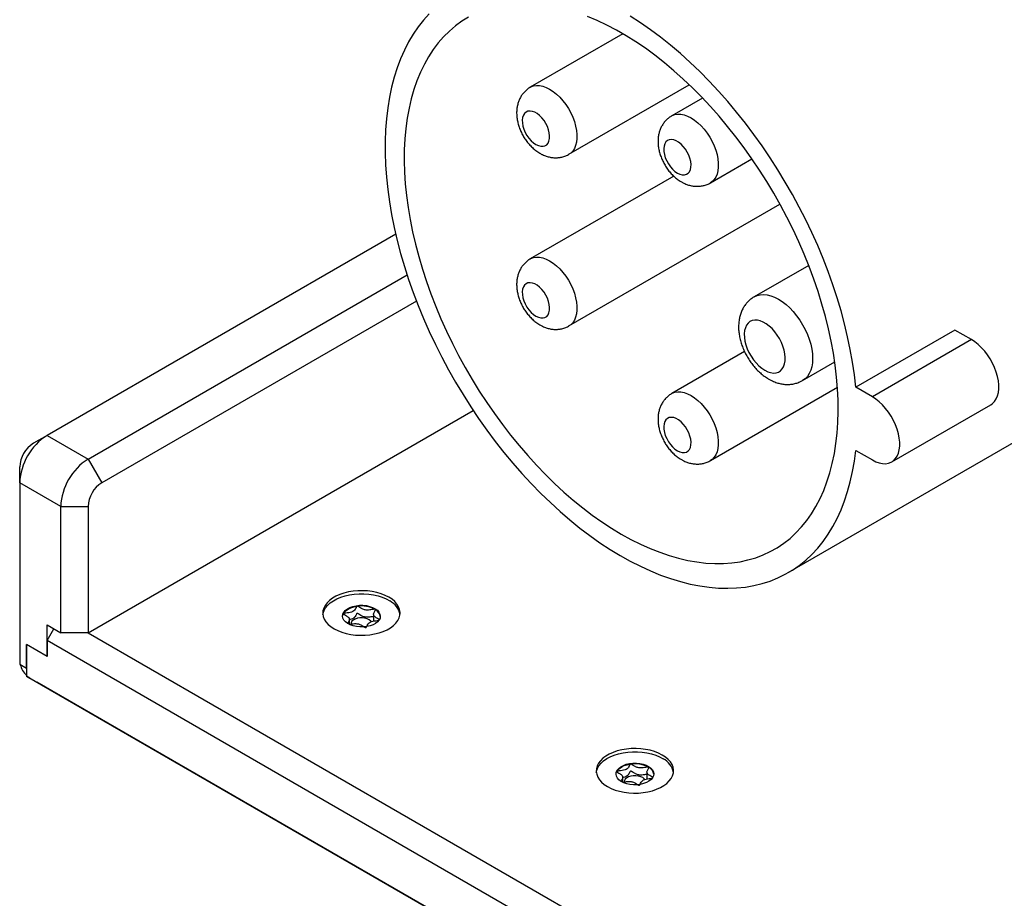
# Model space of a CAD drawing. Units: millimetres. Extents: x 0 to 420, y 0 to 297.
# Drawn here: x 338 to 352, y 219 to 231 of the extents above; entities that cross this region are included whole.
import ezdxf

# ---------------------------------------------------------------- set-up
doc = ezdxf.new("R2010")
doc.units = ezdxf.units.MM

msp = doc.modelspace()

# ---------------------------------------------------------------- linework, layer by layer
for p, q in [((346.2978, 230.8526), (345.0204, 230.1152)), ((345.5537, 229.1914), (347.2134, 230.1495)), ((347.396, 229.9667), (346.9705, 229.7211)), ((347.5038, 228.7973), (348.077, 229.1282)), ((346.9992, 228.8897), (345.0204, 227.7474)), ((345.5537, 226.8236), (348.4632, 228.5033)), ((343.1632, 228.0895), (338.3543, 225.3134)), ((348.8597, 227.6586), (348.109, 227.2252)), ((338.92, 224.9868), (343.3207, 227.5273)), ((343.4495, 227.1662), (339.1085, 224.6602)), ((348.577, 223.4203), (354.4224, 226.7947)), ((350.8764, 226.7667), (349.5094, 225.9775)), ((351.1058, 226.6343), (350.8764, 226.7667)), ((351.1058, 226.6343), (349.7387, 225.8451)), ((347.9746, 226.4696), (346.9705, 225.89)), ((348.7756, 226.0705), (349.2192, 226.3266)), ((347.5038, 224.9662), (349.2567, 225.9781)), ((349.7387, 225.8451), (349.5094, 225.9775)), ((350.0053, 224.9478), (351.3724, 225.737)), ((338.92, 222.5917), (344.2318, 225.6581)), ((338.3543, 225.3134), (338.1657, 225.2045)), ((338.3543, 225.3134), (338.92, 224.9868)), ((349.5094, 225.1066), (349.7387, 224.9742)), ((338.92, 224.9868), (339.1085, 224.6602)), ((337.9772, 224.6602), (337.9772, 224.8779)), ((338.5428, 224.3336), (337.9772, 224.6602)), ((337.9772, 224.6602), (337.9772, 222.1561)), ((338.5428, 224.3336), (338.92, 224.3336)), ((338.5428, 222.5917), (338.5428, 224.3336)), ((338.92, 224.3336), (338.92, 222.5917)), ((342.6332, 222.9568), (342.6319, 222.9566)), ((342.8818, 222.9125), (342.8806, 222.9133)), ((342.5246, 222.7078), (342.5246, 222.7758)), ((342.8578, 222.8452), (342.8578, 222.7517)), ((338.3543, 222.265), (338.3543, 222.7005)), ((338.3543, 222.7005), (338.5428, 222.5917)), ((338.3543, 222.4828), (338.4486, 222.6461)), ((338.92, 222.5917), (338.5428, 222.5917)), ((338.92, 222.5917), (346.2267, 218.3736)), ((346.0382, 218.047), (338.3543, 222.4828)), ((338.3543, 222.4828), (338.3543, 222.265)), ((338.3543, 222.265), (338.0714, 222.4283)), ((338.0714, 222.4283), (338.0714, 221.9928)), ((338.0714, 222.1017), (338.0714, 222.4283)), ((337.9772, 222.1561), (338.0714, 222.1017)), ((337.9772, 222.1561), (337.9772, 222.1561)), ((337.9772, 222.1561), (337.9772, 222.1561)), ((338.0714, 221.9928), (346.0382, 217.3937)), ((338.1186, 221.9656), (338.0714, 221.9928)), ((338.0714, 221.9928), (338.1186, 221.9656)), ((338.1186, 221.9656), (338.0714, 221.9928)), ((338.0714, 221.9928), (338.0714, 221.9928)), ((338.1176, 221.9661), (338.1186, 221.9656)), ((338.1176, 221.9661), (338.2119, 221.9117)), ((346.2267, 217.2848), (338.2119, 221.9117)), ((346.4044, 220.7797), (346.4031, 220.7795)), ((346.6531, 220.7354), (346.6518, 220.7362)), ((346.2959, 220.5307), (346.2959, 220.5987)), ((346.6291, 220.6681), (346.6291, 220.5746))]:
    msp.add_line(p, q)
at = {"flags": 128}
for points in [[(343.6271, 231.1304), (343.548, 231.0429), (343.474, 230.9486), (343.4052, 230.8479), (343.3416, 230.7408), (343.2835, 230.6276), (343.2308, 230.5085), (343.1837, 230.3837), (343.1424, 230.2534), (343.1068, 230.1178), (343.077, 229.9773), (343.0531, 229.832), (343.0352, 229.6823), (343.0232, 229.5284), (343.0172, 229.3706), (343.0172, 229.2092), (343.0232, 229.0444), (343.0352, 228.8767), (343.0531, 228.7063), (343.077, 228.5334), (343.1068, 228.3585), (343.1424, 228.1819), (343.1837, 228.0038), (343.2308, 227.8247), (343.2835, 227.6447), (343.3416, 227.4644), (343.4052, 227.2839), (343.474, 227.1037), (343.548, 226.924), (343.6271, 226.7453), (343.711, 226.5677), (343.7996, 226.3917), (343.8927, 226.2176), (343.9903, 226.0457), (344.0921, 225.8763), (344.1978, 225.7097), (344.3074, 225.5463), (344.4207, 225.3862), (344.5373, 225.2299), (344.6571, 225.0777), (344.78, 224.9297), (344.9055, 224.7862), (345.0336, 224.6477), (345.164, 224.5142), (345.2964, 224.386), (345.4306, 224.2634), (345.5663, 224.1466), (345.7034, 224.0358), (345.8415, 223.9312), (345.9804, 223.833), (346.1199, 223.7414), (346.2596, 223.6566), (346.3994, 223.5787), (346.5389, 223.5078), (346.678, 223.4441), (346.8163, 223.3877), (346.9536, 223.3387), (347.0896, 223.2973), (347.2242, 223.2634), (347.357, 223.2371), (347.4878, 223.2185), (347.6163, 223.2076), (347.7424, 223.2045), (347.8658, 223.2091), (347.9863, 223.2215), (348.1036, 223.2415), (348.2175, 223.2693), (348.3279, 223.3046), (348.4344, 223.3476), (348.537, 223.398), (348.6355, 223.4558), (348.7296, 223.5208), (348.8191, 223.5931), (348.904, 223.6723), (348.984, 223.7585), (349.059, 223.8513), (349.129, 223.9508), (349.1936, 224.0566), (349.2529, 224.1685), (349.3067, 224.2865), (349.3549, 224.4102), (349.3974, 224.5394), (349.4342, 224.6739), (349.4651, 224.8134), (349.4902, 224.9577), (349.5094, 225.1066)], [(344.169, 231.0828), (344.0763, 231.0256), (343.9879, 230.9612), (343.9041, 230.8898), (343.825, 230.8115), (343.7507, 230.7264), (343.6815, 230.6347), (343.6174, 230.5367), (343.5586, 230.4324), (343.5051, 230.3221), (343.4572, 230.2061), (343.4149, 230.0845), (343.3782, 229.9575), (343.3473, 229.8256), (343.3222, 229.6888), (343.3029, 229.5475), (343.2896, 229.402), (343.2821, 229.2525), (343.2806, 229.0993), (343.2851, 228.9428), (343.2955, 228.7832), (343.3118, 228.621), (343.334, 228.4563), (343.362, 228.2895), (343.3958, 228.121), (343.4353, 227.9511), (343.4805, 227.7801), (343.5312, 227.6084), (343.5873, 227.4362), (343.6488, 227.2641), (343.7155, 227.0922), (343.7873, 226.9209), (343.864, 226.7506), (343.9455, 226.5817), (344.0316, 226.4143), (344.1221, 226.249), (344.217, 226.0859), (344.3159, 225.9255), (344.4187, 225.768), (344.5252, 225.6138), (344.6352, 225.4632), (344.7484, 225.3164), (344.8646, 225.1737), (344.9837, 225.0355), (345.1053, 224.9021), (345.2292, 224.7736), (345.3552, 224.6503), (345.483, 224.5325), (345.6124, 224.4205), (345.7431, 224.3143), (345.8749, 224.2143), (346.0074, 224.1207), (346.1405, 224.0336), (346.2739, 223.9532)], [(346.2739, 223.9532), (346.4072, 223.8796), (346.5403, 223.8131), (346.6729, 223.7537), (346.8046, 223.7015), (346.9353, 223.6568), (347.0647, 223.6194), (347.1925, 223.5896), (347.3185, 223.5674), (347.4425, 223.5528), (347.5641, 223.5459), (347.6831, 223.5467), (347.7994, 223.5551), (347.9126, 223.5711), (348.0226, 223.5948), (348.129, 223.6261), (348.2319, 223.6649), (348.3308, 223.7111), (348.4256, 223.7646), (348.5162, 223.8254), (348.6023, 223.8933), (348.6838, 223.9682), (348.7605, 224.0499), (348.8323, 224.1383), (348.899, 224.2332), (348.9604, 224.3344), (349.0166, 224.4417), (349.0673, 224.5549), (349.1124, 224.6738), (349.1519, 224.7981), (349.1857, 224.9275), (349.2138, 225.0619), (349.236, 225.201), (349.2523, 225.3445), (349.2626, 225.492), (349.2671, 225.6434), (349.2656, 225.7983), (349.2582, 225.9563), (349.2448, 226.1173), (349.2256, 226.2808), (349.2005, 226.4466), (349.1696, 226.6143), (349.1329, 226.7835), (349.0905, 226.954), (349.0426, 227.1254), (348.9892, 227.2974), (348.9303, 227.4696), (348.8662, 227.6417), (348.797, 227.8133), (348.7227, 227.9841), (348.6436, 228.1538), (348.5598, 228.322), (348.4714, 228.4883), (348.3787, 228.6526), (348.2818, 228.8144), (348.1809, 228.9733), (348.0762, 229.1292), (347.968, 229.2817), (347.8564, 229.4305), (347.7416, 229.5752), (347.6239, 229.7156), (347.5036, 229.8515), (347.3808, 229.9825), (347.2558, 230.1084), (347.1288, 230.229), (347.0002, 230.3439), (346.8701, 230.4531), (346.7389, 230.5562), (346.6067, 230.653), (346.4738, 230.7434), (346.3406, 230.8272), (346.2072, 230.9042), (346.0739, 230.9743), (345.9411, 231.0372), (345.8089, 231.093)], [(349.5094, 225.9775), (349.4902, 226.1485), (349.4651, 226.3218), (349.4342, 226.497), (349.3974, 226.674), (349.3549, 226.8523), (349.3067, 227.0317), (349.2529, 227.2117), (349.1936, 227.3921), (349.129, 227.5725), (349.059, 227.7527), (348.984, 227.9322), (348.904, 228.1107), (348.8191, 228.288), (348.7296, 228.4636), (348.6355, 228.6373), (348.537, 228.8087), (348.4344, 228.9776), (348.3279, 229.1436), (348.2175, 229.3064), (348.1036, 229.4656), (347.9863, 229.6211), (347.8658, 229.7726), (347.7424, 229.9197), (347.6163, 230.0621), (347.4878, 230.1997), (347.357, 230.3321), (347.2242, 230.4592), (347.0896, 230.5806), (346.9536, 230.6962), (346.8163, 230.8058), (346.678, 230.9091), (346.5389, 231.0059), (346.3994, 231.0961)], [(345.0205, 230.1152), (345.0289, 230.1197), (345.0654, 230.1335), (345.1054, 230.1398), (345.1482, 230.1383), (345.1933, 230.1292), (345.2398, 230.1126), (345.2871, 230.0887), (345.3343, 230.058), (345.3808, 230.0209), (345.4259, 229.978), (345.4687, 229.93), (345.5087, 229.8776), (345.5452, 229.8217), (345.5776, 229.7631), (345.6055, 229.7028), (345.6283, 229.6417), (345.6457, 229.5808), (345.6575, 229.521), (345.6634, 229.4633), (345.6634, 229.4086), (345.6575, 229.3578), (345.6457, 229.3116), (345.6283, 229.2708), (345.6055, 229.2361), (345.5776, 229.2079), (345.5537, 229.1914)], [(345.0985, 229.3267), (345.1322, 229.3107), (345.1647, 229.3023), (345.1952, 229.3017), (345.2226, 229.3088), (345.2459, 229.3235), (345.2645, 229.3454), (345.2778, 229.3736), (345.2853, 229.4073), (345.2869, 229.4454), (345.2823, 229.4867), (345.2719, 229.5299), (345.2559, 229.5735), (345.2348, 229.6162), (345.2093, 229.6566), (345.1803, 229.6934), (345.1487, 229.7253), (345.1154, 229.7515), (345.0816, 229.771), (345.0483, 229.7833), (345.0167, 229.7878), (344.9877, 229.7845), (344.9622, 229.7736), (344.9411, 229.7552), (344.9251, 229.7301), (344.9147, 229.699), (344.9101, 229.6629), (344.9116, 229.623), (344.9192, 229.5806), (344.9324, 229.5371), (344.9511, 229.4938), (344.9744, 229.452), (345.0018, 229.4133), (345.0322, 229.3788), (345.0648, 229.3496), (345.0985, 229.3267)], [(346.9706, 229.7211), (346.979, 229.7257), (347.0155, 229.7395), (347.0554, 229.7457), (347.0983, 229.7442), (347.1433, 229.7351), (347.1899, 229.7185), (347.2371, 229.6947), (347.2844, 229.664), (347.3309, 229.6269), (347.376, 229.5839), (347.4188, 229.5359), (347.4588, 229.4835), (347.4953, 229.4276), (347.5277, 229.369), (347.5555, 229.3087), (347.5784, 229.2476), (347.5958, 229.1867), (347.6076, 229.1269), (347.6135, 229.0693), (347.6135, 229.0146), (347.6076, 228.9637), (347.5958, 228.9176), (347.5784, 228.8768), (347.5555, 228.842), (347.5277, 228.8138), (347.5037, 228.7973)], [(347.0486, 228.9326), (347.0822, 228.9166), (347.1148, 228.9082), (347.1453, 228.9076), (347.1726, 228.9147), (347.196, 228.9295), (347.2146, 228.9513), (347.2279, 228.9795), (347.2354, 229.0132), (347.2369, 229.0514), (347.2324, 229.0927), (347.2219, 229.1358), (347.2059, 229.1794), (347.1849, 229.2221), (347.1594, 229.2625), (347.1304, 229.2993), (347.0987, 229.3313), (347.0655, 229.3574), (347.0317, 229.377), (346.9984, 229.3892), (346.9667, 229.3937), (346.9377, 229.3905), (346.9123, 229.3795), (346.8912, 229.3611), (346.8752, 229.336), (346.8647, 229.3049), (346.8602, 229.2688), (346.8617, 229.229), (346.8692, 229.1866), (346.8825, 229.143), (346.9011, 229.0997), (346.9245, 229.058), (346.9518, 229.0192), (346.9823, 228.9847), (347.0149, 228.9555), (347.0486, 228.9326)], [(345.0205, 227.7475), (345.0289, 227.752), (345.0654, 227.7658), (345.1054, 227.772), (345.1482, 227.7706), (345.1933, 227.7615), (345.2398, 227.7448), (345.2871, 227.721), (345.3343, 227.6903), (345.3808, 227.6532), (345.4259, 227.6103), (345.4687, 227.5622), (345.5087, 227.5099), (345.5452, 227.4539), (345.5776, 227.3953), (345.6055, 227.335), (345.6283, 227.2739), (345.6457, 227.213), (345.6575, 227.1533), (345.6634, 227.0956), (345.6634, 227.0409), (345.6575, 226.99), (345.6457, 226.9439), (345.6283, 226.9031), (345.6055, 226.8683), (345.5776, 226.8402), (345.5537, 226.8236)], [(345.0985, 226.9589), (345.1322, 226.943), (345.1647, 226.9345), (345.1952, 226.9339), (345.2226, 226.9411), (345.2459, 226.9558), (345.2645, 226.9776), (345.2778, 227.0058), (345.2853, 227.0396), (345.2869, 227.0777), (345.2823, 227.119), (345.2719, 227.1621), (345.2559, 227.2058), (345.2348, 227.2484), (345.2093, 227.2888), (345.1803, 227.3256), (345.1487, 227.3576), (345.1154, 227.3838), (345.0816, 227.4033), (345.0483, 227.4155), (345.0167, 227.4201), (344.9877, 227.4168), (344.9622, 227.4058), (344.9411, 227.3875), (344.9251, 227.3623), (344.9147, 227.3312), (344.9101, 227.2952), (344.9116, 227.2553), (344.9192, 227.2129), (344.9324, 227.1693), (344.9511, 227.126), (344.9744, 227.0843), (345.0018, 227.0456), (345.0322, 227.011), (345.0648, 226.9818), (345.0985, 226.9589)], [(348.1088, 227.2251), (348.109, 227.2252), (348.1484, 227.2431), (348.1915, 227.2536), (348.2378, 227.2564), (348.2866, 227.2516), (348.3374, 227.2391), (348.3896, 227.2193), (348.4423, 227.1922), (348.4951, 227.1583), (348.5472, 227.118), (348.598, 227.0718), (348.6469, 227.0203), (348.6931, 226.964), (348.7362, 226.9038), (348.7757, 226.8404), (348.8109, 226.7745), (348.8415, 226.7071), (348.8671, 226.6389), (348.8873, 226.5708), (348.9019, 226.5037), (348.9108, 226.4384), (348.9137, 226.3757), (348.9108, 226.3165), (348.9019, 226.2614), (348.8873, 226.2112), (348.8671, 226.1665), (348.8415, 226.1278), (348.8109, 226.0957), (348.7757, 226.0705), (348.7754, 226.0704)], [(348.2538, 226.2124), (348.295, 226.1921), (348.3353, 226.1792), (348.3738, 226.174), (348.4098, 226.1765), (348.4425, 226.1868), (348.4712, 226.2046), (348.4952, 226.2295), (348.5141, 226.261), (348.5274, 226.2984), (348.5349, 226.341), (348.5364, 226.3878), (348.5319, 226.4378), (348.5215, 226.4899), (348.5053, 226.5432), (348.4838, 226.5963), (348.4574, 226.6482), (348.4266, 226.6977), (348.3922, 226.7439), (348.3548, 226.7858), (348.3153, 226.8223), (348.2744, 226.8528), (348.2331, 226.8767), (348.1923, 226.8933), (348.1527, 226.9024), (348.1153, 226.9038), (348.0809, 226.8973), (348.0502, 226.8833), (348.0237, 226.8619), (348.0022, 226.8336), (347.9861, 226.799), (347.9756, 226.7589), (347.9711, 226.7141), (347.9726, 226.6656), (347.9801, 226.6144), (347.9935, 226.5616), (348.0123, 226.5083), (348.0364, 226.4556), (348.065, 226.4047), (348.0977, 226.3567), (348.1337, 226.3126), (348.1723, 226.2733), (348.2126, 226.2397), (348.2538, 226.2124)], [(351.3724, 225.737), (351.3963, 225.7535), (351.4242, 225.7817), (351.447, 225.8164), (351.4644, 225.8572), (351.4762, 225.9034), (351.4821, 225.9542), (351.4821, 226.0089), (351.4762, 226.0666), (351.4644, 226.1264), (351.447, 226.1873), (351.4242, 226.2484), (351.3963, 226.3087), (351.3639, 226.3673), (351.3274, 226.4232), (351.2874, 226.4756), (351.2446, 226.5236), (351.1996, 226.5665), (351.153, 226.6036), (351.1058, 226.6343)], [(346.9706, 225.89), (346.979, 225.8946), (347.0155, 225.9084), (347.0554, 225.9146), (347.0983, 225.9131), (347.1433, 225.904), (347.1899, 225.8874), (347.2371, 225.8636), (347.2844, 225.8328), (347.3309, 225.7957), (347.376, 225.7528), (347.4188, 225.7048), (347.4588, 225.6524), (347.4953, 225.5965), (347.5277, 225.5379), (347.5555, 225.4776), (347.5784, 225.4165), (347.5958, 225.3556), (347.6076, 225.2958), (347.6135, 225.2381), (347.6135, 225.1835), (347.6076, 225.1326), (347.5958, 225.0864), (347.5784, 225.0457), (347.5555, 225.0109), (347.5277, 224.9827), (347.5037, 224.9662)], [(349.7387, 224.9742), (349.786, 224.9503), (349.8325, 224.9337), (349.8775, 224.9246), (349.9204, 224.9232), (349.9604, 224.9294), (349.9969, 224.9432), (350.0293, 224.9643), (350.0571, 224.9925), (350.0799, 225.0272), (350.0974, 225.068), (350.1091, 225.1142), (350.1151, 225.165), (350.1151, 225.2197), (350.1091, 225.2774), (350.0974, 225.3372), (350.0799, 225.3981), (350.0571, 225.4592), (350.0293, 225.5195), (349.9969, 225.5781), (349.9604, 225.634), (349.9204, 225.6864), (349.8775, 225.7344), (349.8325, 225.7773), (349.786, 225.8144), (349.7387, 225.8451)], [(347.0486, 225.1015), (347.0822, 225.0855), (347.1148, 225.0771), (347.1453, 225.0765), (347.1726, 225.0836), (347.196, 225.0984), (347.2146, 225.1202), (347.2279, 225.1484), (347.2354, 225.1821), (347.2369, 225.2202), (347.2324, 225.2615), (347.2219, 225.3047), (347.2059, 225.3483), (347.1849, 225.391), (347.1594, 225.4314), (347.1304, 225.4682), (347.0987, 225.5002), (347.0655, 225.5263), (347.0317, 225.5458), (346.9984, 225.5581), (346.9667, 225.5626), (346.9377, 225.5594), (346.9123, 225.5484), (346.8912, 225.53), (346.8752, 225.5049), (346.8647, 225.4738), (346.8602, 225.4377), (346.8617, 225.3979), (346.8692, 225.3555), (346.8825, 225.3119), (346.9011, 225.2686), (346.9245, 225.2269), (346.9518, 225.1881), (346.9823, 225.1536), (347.0149, 225.1244), (347.0486, 225.1015)], [(342.3141, 222.6461), (342.3643, 222.6205), (342.4197, 222.5988), (342.4794, 222.5812), (342.5424, 222.5681), (342.6078, 222.5597), (342.6744, 222.5561), (342.7414, 222.5573), (342.8075, 222.5633), (342.8719, 222.5741), (342.9333, 222.5895), (342.991, 222.6092), (343.0439, 222.6329), (343.0913, 222.6602), (343.1323, 222.6908), (343.1664, 222.724), (343.193, 222.7595), (343.2117, 222.7966), (343.2222, 222.8348), (343.2243, 222.8735), (343.218, 222.912), (343.2034, 222.9497), (343.1807, 222.9861), (343.1503, 223.0205), (343.1126, 223.0525), (343.0683, 223.0815), (343.0181, 223.1071), (342.9627, 223.1288), (342.903, 223.1464), (342.84, 223.1595), (342.7746, 223.1679), (342.708, 223.1715), (342.641, 223.1703), (342.5749, 223.1643), (342.5105, 223.1535), (342.4491, 223.1381), (342.3914, 223.1185), (342.3385, 223.0948), (342.2911, 223.0674), (342.2501, 223.0369), (342.216, 223.0036), (342.1894, 222.9681), (342.1707, 222.931), (342.1602, 222.8928), (342.1581, 222.8541), (342.1644, 222.8156), (342.179, 222.7779), (342.2017, 222.7415), (342.2321, 222.7071), (342.2698, 222.6751), (342.3141, 222.6461)], [(342.1592, 222.842), (342.1623, 222.8597), (342.175, 222.8976), (342.1958, 222.9344), (342.2245, 222.9693), (342.2606, 223.0019), (342.3034, 223.0316), (342.3523, 223.058), (342.4066, 223.0807), (342.4654, 223.0992), (342.5278, 223.1133), (342.5927, 223.1228), (342.6591, 223.1276), (342.7261, 223.1275), (342.7925, 223.1225), (342.8574, 223.1128), (342.9196, 223.0985), (342.9782, 223.0798), (343.0323, 223.057), (343.081, 223.0304)], [(342.8812, 222.9227), (342.9106, 222.9008), (342.9325, 222.8762), (342.9462, 222.8496), (342.9512, 222.8221), (342.9473, 222.7945), (342.9348, 222.7677), (342.9139, 222.7428), (342.8854, 222.7205), (342.8504, 222.7016), (342.8099, 222.6867), (342.7654, 222.6764), (342.7183, 222.671), (342.6703, 222.6707), (342.6231, 222.6754), (342.5781, 222.6851), (342.537, 222.6994), (342.5012, 222.7178), (342.4718, 222.7397), (342.4499, 222.7644), (342.4362, 222.7909), (342.4312, 222.8184), (342.4351, 222.8461), (342.4476, 222.8728), (342.4685, 222.8977), (342.497, 222.92), (342.532, 222.9389), (342.5725, 222.9538), (342.617, 222.9641), (342.6641, 222.9695), (342.7121, 222.9699), (342.7593, 222.9651), (342.8043, 222.9554), (342.8454, 222.9411), (342.8812, 222.9227)], [(342.4313, 222.8154), (342.4318, 222.8205), (342.4392, 222.8475), (342.455, 222.8732), (342.4785, 222.8968), (342.5091, 222.9176), (342.5457, 222.9349), (342.5871, 222.948), (342.6319, 222.9566)], [(342.828, 222.7435), (342.8201, 222.753), (342.7991, 222.7696), (342.7718, 222.7828), (342.7399, 222.7919), (342.7051, 222.7962), (342.6696, 222.7957), (342.6352, 222.7903), (342.6042, 222.7802), (342.5781, 222.7662), (342.5587, 222.749), (342.547, 222.7296), (342.5436, 222.7106)], [(346.0853, 220.469), (346.1356, 220.4434), (346.1909, 220.4217), (346.2506, 220.4042), (346.3136, 220.3911), (346.379, 220.3826), (346.4457, 220.379), (346.5126, 220.3802), (346.5788, 220.3863), (346.6431, 220.397), (346.7046, 220.4124), (346.7622, 220.4321), (346.8151, 220.4558), (346.8625, 220.4831), (346.9035, 220.5137), (346.9376, 220.5469), (346.9642, 220.5824), (346.9829, 220.6196), (346.9934, 220.6577), (346.9955, 220.6964), (346.9892, 220.7349), (346.9746, 220.7726), (346.9519, 220.809), (346.9215, 220.8434), (346.8839, 220.8754), (346.8396, 220.9044), (346.7893, 220.93), (346.7339, 220.9517), (346.6742, 220.9693), (346.6112, 220.9824), (346.5459, 220.9908), (346.4792, 220.9945), (346.4122, 220.9932), (346.3461, 220.9872), (346.2818, 220.9764), (346.2203, 220.9611), (346.1627, 220.9414), (346.1097, 220.9177), (346.0624, 220.8903), (346.0213, 220.8598), (345.9872, 220.8265), (345.9606, 220.791), (345.9419, 220.7539), (345.9315, 220.7157), (345.9294, 220.6771), (345.9357, 220.6386), (345.9503, 220.6008), (345.973, 220.5644), (346.0034, 220.53), (346.041, 220.498), (346.0853, 220.469)], [(345.9304, 220.6649), (345.9335, 220.6826), (345.9462, 220.7205), (345.9671, 220.7573), (345.9958, 220.7922), (346.0318, 220.8248), (346.0746, 220.8545), (346.1236, 220.8809), (346.1779, 220.9036), (346.2367, 220.9221), (346.299, 220.9362), (346.3639, 220.9458), (346.4304, 220.9505), (346.4974, 220.9504), (346.5638, 220.9454), (346.6286, 220.9357), (346.6908, 220.9214), (346.7494, 220.9027), (346.8035, 220.8799), (346.8522, 220.8533)], [(346.6524, 220.7456), (346.6818, 220.7237), (346.7037, 220.6991), (346.7174, 220.6725), (346.7224, 220.645), (346.7186, 220.6174), (346.706, 220.5906), (346.6851, 220.5657), (346.6567, 220.5434), (346.6216, 220.5245), (346.5811, 220.5096), (346.5366, 220.4993), (346.4896, 220.4939), (346.4416, 220.4936), (346.3943, 220.4983), (346.3494, 220.508), (346.3083, 220.5223), (346.2724, 220.5407), (346.243, 220.5626), (346.2211, 220.5873), (346.2075, 220.6138), (346.2025, 220.6414), (346.2063, 220.669), (346.2189, 220.6957), (346.2397, 220.7206), (346.2682, 220.7429), (346.3033, 220.7618), (346.3437, 220.7767), (346.3883, 220.787), (346.4353, 220.7924), (346.4833, 220.7928), (346.5306, 220.788), (346.5755, 220.7783), (346.6166, 220.764), (346.6524, 220.7456)], [(346.2026, 220.6383), (346.203, 220.6435), (346.2105, 220.6704), (346.2262, 220.6961), (346.2498, 220.7197), (346.2803, 220.7405), (346.3169, 220.7578), (346.3583, 220.7709), (346.4031, 220.7795)], [(346.5992, 220.5664), (346.5913, 220.5759), (346.5703, 220.5925), (346.5431, 220.6057), (346.5111, 220.6148), (346.4764, 220.6192), (346.4408, 220.6186), (346.4065, 220.6132), (346.3754, 220.6031), (346.3494, 220.5891), (346.3299, 220.5719), (346.3182, 220.5525), (346.3148, 220.5335)]]:
    msp.add_lwpolyline(points, dxfattribs=at)
for centre, radius, start, end in [((338.7959, 224.6229), 0.8196, 122.60548, 177.39452), ((338.3865, 224.8593), 0.4098, 122.60548, 177.39452), ((339.3616, 224.2964), 0.8196, 122.60548, 177.39452), ((339.3294, 224.315), 0.4098, 122.60548, 177.39452), ((342.9577, 222.7895), 0.2707, 11.20132, 62.90511), ((342.6926, 222.5692), 0.3921, 61.35193, 98.72062), ((342.8237, 222.7979), 0.1285, 7.80926, 63.12804), ((338.3013, 222.2344), 0.327, 194.66481, 225.33137), ((346.7289, 220.6124), 0.2707, 11.20133, 62.90511), ((346.4638, 220.3921), 0.3921, 61.35193, 98.72062), ((346.595, 220.6208), 0.1285, 7.80926, 63.12804)]:
    msp.add_arc(centre, radius, start, end)
for points, knots in [([(345.0209, 230.1148), (345.0182, 230.1134), (345, 230.1043), (344.9703, 230.0813), (344.9332, 230.0463), (344.9019, 230.0063), (344.8761, 229.9627), (344.8561, 229.9156), (344.8417, 229.8654), (344.8333, 229.8122), (344.8308, 229.7562), (344.8347, 229.6978), (344.8449, 229.638), (344.8614, 229.5778), (344.8838, 229.5185), (344.9117, 229.4609), (344.9446, 229.4058), (344.9824, 229.3537), (345.0248, 229.3051), (345.072, 229.2609), (345.1155, 229.2277), (345.1437, 229.2106), (345.1537, 229.2046)], [0, 0, 0, 0, 0.0085309, 0.0569565, 0.1046553, 0.1520084, 0.199453, 0.2474558, 0.2965057, 0.3470663, 0.3994623, 0.4537061, 0.5093877, 0.5657698, 0.6222084, 0.6785827, 0.735044, 0.7918744, 0.8493402, 0.9077879, 0.9674168, 1, 1, 1, 1]), ([(346.971, 229.7207), (346.9683, 229.7194), (346.9501, 229.7103), (346.9204, 229.6872), (346.8832, 229.6522), (346.8519, 229.6122), (346.8262, 229.5686), (346.8061, 229.5215), (346.7918, 229.4713), (346.7833, 229.4181), (346.7809, 229.3621), (346.7847, 229.3037), (346.795, 229.2439), (346.8115, 229.1837), (346.8339, 229.1244), (346.8617, 229.0668), (346.8947, 229.0117), (346.9325, 228.9596), (346.9749, 228.911), (347.0221, 228.8668), (347.0656, 228.8336), (347.0938, 228.8165), (347.1038, 228.8105)], [0, 0, 0, 0, 0.0085309, 0.0569565, 0.1046553, 0.1520084, 0.199453, 0.2474558, 0.2965057, 0.3470663, 0.3994623, 0.4537061, 0.5093877, 0.5657698, 0.6222084, 0.6785827, 0.735044, 0.7918744, 0.8493402, 0.9077879, 0.9674168, 1, 1, 1, 1]), ([(345.1537, 229.2046), (345.1655, 229.1981), (345.1935, 229.1828), (345.2397, 229.1643), (345.2913, 229.1503), (345.3428, 229.1431), (345.3936, 229.1427), (345.4451, 229.1491), (345.4958, 229.1636), (345.5328, 229.1784), (345.5505, 229.19), (345.5533, 229.1918)], [0, 0, 0, 0, 0.0953032, 0.2274676, 0.3551856, 0.4790784, 0.6000089, 0.7188414, 0.849092, 0.9758574, 1, 1, 1, 1]), ([(347.1038, 228.8105), (347.1156, 228.8041), (347.1436, 228.7887), (347.1897, 228.7702), (347.2413, 228.7562), (347.2928, 228.749), (347.3437, 228.7486), (347.3952, 228.755), (347.4459, 228.7695), (347.4828, 228.7843), (347.5006, 228.7959), (347.5034, 228.7978)], [0, 0, 0, 0, 0.0953032, 0.2274676, 0.3551856, 0.4790784, 0.6000089, 0.7188414, 0.849092, 0.9758574, 1, 1, 1, 1]), ([(345.0209, 227.747), (345.0182, 227.7457), (345, 227.7366), (344.9703, 227.7135), (344.9332, 227.6785), (344.9019, 227.6386), (344.8761, 227.5949), (344.8561, 227.5478), (344.8417, 227.4976), (344.8333, 227.4444), (344.8308, 227.3884), (344.8347, 227.3301), (344.8449, 227.2702), (344.8614, 227.2101), (344.8838, 227.1507), (344.9117, 227.0932), (344.9446, 227.038), (344.9824, 226.9859), (345.0248, 226.9373), (345.072, 226.8932), (345.1155, 226.8599), (345.1437, 226.8428), (345.1537, 226.8368)], [0, 0, 0, 0, 0.0085309, 0.0569565, 0.1046553, 0.1520084, 0.199453, 0.2474558, 0.2965057, 0.3470663, 0.3994623, 0.4537061, 0.5093877, 0.5657698, 0.6222084, 0.6785827, 0.735044, 0.7918744, 0.8493402, 0.9077879, 0.9674168, 1, 1, 1, 1]), ([(348.109, 227.2244), (348.0971, 227.2174), (348.0695, 227.2011), (348.0314, 227.1683), (347.9945, 227.1283), (347.9633, 227.0837), (347.9375, 227.035), (347.9173, 226.9825), (347.9028, 226.9264), (347.8942, 226.8667), (347.8918, 226.8039), (347.8957, 226.7386), (347.906, 226.6717), (347.9225, 226.6043), (347.9447, 226.5375), (347.9723, 226.4721), (348.0049, 226.4087), (348.0422, 226.3477), (348.0838, 226.2898), (348.1297, 226.2354), (348.1795, 226.1852), (348.2333, 226.1398), (348.2772, 226.1091), (348.303, 226.0939), (348.309, 226.0903)], [0, 0, 0, 0, 0.0319371, 0.0739828, 0.1157857, 0.1577256, 0.2001917, 0.2435738, 0.2882263, 0.3343959, 0.3821172, 0.431139, 0.4809787, 0.5310503, 0.5810088, 0.6307802, 0.6804293, 0.7300979, 0.7799436, 0.8301191, 0.880814, 0.9321791, 0.9842576, 1, 1, 1, 1]), ([(345.1537, 226.8368), (345.1655, 226.8304), (345.1935, 226.815), (345.2397, 226.7966), (345.2913, 226.7825), (345.3428, 226.7753), (345.3936, 226.775), (345.4451, 226.7813), (345.4958, 226.7958), (345.5328, 226.8107), (345.5505, 226.8222), (345.5533, 226.8241)], [0, 0, 0, 0, 0.0953032, 0.2274676, 0.3551856, 0.4790784, 0.6000089, 0.7188414, 0.849092, 0.9758574, 1, 1, 1, 1]), ([(348.309, 226.0903), (348.3208, 226.0838), (348.3527, 226.0662), (348.4041, 226.0446), (348.4626, 226.0274), (348.5185, 226.0178), (348.5735, 226.015), (348.6291, 226.019), (348.6844, 226.0307), (348.7342, 226.048), (348.7628, 226.0641), (348.7749, 226.0709)], [0, 0, 0, 0, 0.0813216, 0.2191685, 0.3392147, 0.4554333, 0.5682761, 0.6784555, 0.7984872, 0.9152504, 1, 1, 1, 1]), ([(346.971, 225.8896), (346.9683, 225.8882), (346.9501, 225.8792), (346.9204, 225.8561), (346.8832, 225.8211), (346.8519, 225.7811), (346.8262, 225.7375), (346.8061, 225.6904), (346.7918, 225.6402), (346.7833, 225.587), (346.7809, 225.531), (346.7847, 225.4726), (346.795, 225.4128), (346.8115, 225.3526), (346.8339, 225.2933), (346.8617, 225.2357), (346.8947, 225.1806), (346.9325, 225.1285), (346.9749, 225.0799), (347.0221, 225.0357), (347.0656, 225.0025), (347.0938, 224.9854), (347.1038, 224.9794)], [0, 0, 0, 0, 0.0085309, 0.0569565, 0.1046553, 0.1520084, 0.199453, 0.2474558, 0.2965057, 0.3470663, 0.3994623, 0.4537061, 0.5093877, 0.5657698, 0.6222084, 0.6785827, 0.735044, 0.7918744, 0.8493402, 0.9077879, 0.9674168, 1, 1, 1, 1]), ([(347.1038, 224.9794), (347.1156, 224.973), (347.1436, 224.9576), (347.1897, 224.9391), (347.2413, 224.9251), (347.2928, 224.9179), (347.3437, 224.9175), (347.3952, 224.9239), (347.4459, 224.9384), (347.4828, 224.9532), (347.5006, 224.9648), (347.5034, 224.9667)], [0, 0, 0, 0, 0.0953032, 0.2274676, 0.3551856, 0.4790784, 0.6000089, 0.7188414, 0.849092, 0.9758574, 1, 1, 1, 1]), ([(342.6319, 222.9566), (342.631, 222.9564), (342.6292, 222.9558), (342.6249, 222.9529), (342.6185, 222.9434), (342.6113, 222.9262), (342.5989, 222.9039), (342.5756, 222.882), (342.5362, 222.87), (342.4967, 222.8644), (342.4666, 222.8614), (342.4497, 222.8584), (342.4445, 222.8562), (342.4427, 222.8548), (342.4421, 222.8531), (342.4427, 222.8512), (342.4444, 222.8491), (342.4486, 222.8455), (342.4627, 222.8365), (342.4882, 222.8223), (342.5184, 222.8009), (342.5275, 222.7744), (342.519, 222.7517), (342.5092, 222.7335), (342.5002, 222.7207), (342.4995, 222.7138), (342.4993, 222.7123)], [0, 0, 0, 0, 0.0051221, 0.0111026, 0.0349283, 0.0985818, 0.1756791, 0.2526596, 0.3296374, 0.4067307, 0.4703842, 0.4942129, 0.4999772, 0.5049316, 0.509641, 0.5154955, 0.5225505, 0.5310163, 0.5564018, 0.6345692, 0.7223595, 0.8077859, 0.8739148, 0.9363763, 0.985536, 1, 1, 1, 1]), ([(342.8806, 222.9133), (342.8796, 222.9136), (342.8776, 222.9143), (342.8725, 222.9147), (342.8594, 222.914), (342.8368, 222.9103), (342.8047, 222.9056), (342.7648, 222.9024), (342.7197, 222.9093), (342.6847, 222.9282), (342.6612, 222.9443), (342.6459, 222.9536), (342.6385, 222.9563), (342.6352, 222.9569), (342.6335, 222.9568), (342.6332, 222.9568)], [0, 0, 0, 0, 0.0115364, 0.025399, 0.0531688, 0.1505489, 0.274293, 0.4053194, 0.5745802, 0.74852, 0.9034206, 0.9647888, 0.9821248, 0.9960056, 1, 1, 1, 1]), ([(342.9401, 222.7671), (342.9402, 222.7673), (342.9404, 222.7682), (342.9398, 222.7698), (342.9382, 222.7719), (342.934, 222.7756), (342.9199, 222.7845), (342.8943, 222.7987), (342.8641, 222.8201), (342.855, 222.8466), (342.8634, 222.8693), (342.8736, 222.8875), (342.8817, 222.9006), (342.8838, 222.9083), (342.8831, 222.9112), (342.8822, 222.9121), (342.8818, 222.9125)], [0, 0, 0, 0, 0.0039309, 0.0155242, 0.0294917, 0.0462527, 0.0965209, 0.2513528, 0.425278, 0.5944977, 0.7255015, 0.8492759, 0.9467273, 0.9808132, 0.9910556, 1, 1, 1, 1]), ([(342.8578, 222.8141), (342.8516, 222.8133), (342.834, 222.8111), (342.8047, 222.8065), (342.7648, 222.8033), (342.7197, 222.8103), (342.6847, 222.8292), (342.6612, 222.8452), (342.6459, 222.8545), (342.6385, 222.8572), (342.6347, 222.8579), (342.6316, 222.8576), (342.6291, 222.8567), (342.6248, 222.8538), (342.6185, 222.8443), (342.6113, 222.8272), (342.599, 222.8047), (342.5755, 222.7831), (342.5453, 222.7731), (342.5269, 222.7705), (342.5224, 222.7698)], [0, 0, 0, 0, 0.041761, 0.1179459, 0.1986143, 0.3028224, 0.4099111, 0.505278, 0.5430603, 0.5537335, 0.5622794, 0.5680237, 0.5740661, 0.581096, 0.6101598, 0.6878073, 0.7818543, 0.8757588, 0.9696599, 1, 1, 1, 1]), ([(342.5246, 222.7078), (342.5309, 222.7086), (342.5485, 222.7109), (342.5778, 222.7154), (342.6177, 222.7186), (342.6628, 222.7116), (342.6977, 222.6927), (342.7213, 222.6767), (342.7365, 222.6674), (342.7439, 222.6647), (342.7477, 222.664), (342.7509, 222.6643), (342.7533, 222.6652), (342.7576, 222.6681), (342.7639, 222.6776), (342.7712, 222.6948), (342.7835, 222.7171), (342.8069, 222.739), (342.8464, 222.7509), (342.8855, 222.7569), (342.9137, 222.7587), (342.9262, 222.7616), (342.9278, 222.762)], [0, 0, 0, 0, 0.0363309, 0.1024573, 0.1724474, 0.2628529, 0.3557693, 0.4384849, 0.4712402, 0.4804917, 0.4879015, 0.4928872, 0.4981362, 0.5042439, 0.5294836, 0.5968762, 0.6784917, 0.7599968, 0.8415018, 0.923117, 0.9905096, 1, 1, 1, 1]), ([(346.4031, 220.7795), (346.4023, 220.7793), (346.4004, 220.7787), (346.3961, 220.7758), (346.3897, 220.7663), (346.3825, 220.7491), (346.3702, 220.7268), (346.3469, 220.7049), (346.3074, 220.6929), (346.2679, 220.6874), (346.2378, 220.6843), (346.2209, 220.6813), (346.2157, 220.6791), (346.2139, 220.6777), (346.2133, 220.6761), (346.2139, 220.6742), (346.2156, 220.6721), (346.2198, 220.6684), (346.2339, 220.6594), (346.2595, 220.6452), (346.2896, 220.6238), (346.2987, 220.5973), (346.2902, 220.5746), (346.2805, 220.5564), (346.2714, 220.5436), (346.2707, 220.5367), (346.2705, 220.5352)], [0, 0, 0, 0, 0.0051221, 0.0111026, 0.0349283, 0.0985818, 0.1756791, 0.2526596, 0.3296374, 0.4067307, 0.4703842, 0.4942129, 0.4999772, 0.5049316, 0.509641, 0.5154955, 0.5225505, 0.5310163, 0.5564018, 0.6345692, 0.7223595, 0.8077859, 0.8739148, 0.9363763, 0.985536, 1, 1, 1, 1]), ([(346.6518, 220.7362), (346.6509, 220.7365), (346.6488, 220.7373), (346.6437, 220.7376), (346.6307, 220.7369), (346.608, 220.7332), (346.5759, 220.7286), (346.536, 220.7253), (346.4909, 220.7323), (346.456, 220.7511), (346.4324, 220.7672), (346.4171, 220.7765), (346.4097, 220.7792), (346.4065, 220.7798), (346.4048, 220.7797), (346.4044, 220.7797)], [0, 0, 0, 0, 0.0115364, 0.025399, 0.0531688, 0.1505489, 0.274293, 0.4053194, 0.5745802, 0.74852, 0.9034206, 0.9647888, 0.9821248, 0.9960056, 1, 1, 1, 1]), ([(346.7114, 220.59), (346.7114, 220.5902), (346.7116, 220.5911), (346.7111, 220.5927), (346.7094, 220.5948), (346.7052, 220.5985), (346.6911, 220.6074), (346.6655, 220.6216), (346.6353, 220.643), (346.6262, 220.6695), (346.6346, 220.6922), (346.6448, 220.7104), (346.653, 220.7235), (346.655, 220.7312), (346.6543, 220.7341), (346.6535, 220.735), (346.6531, 220.7354)], [0, 0, 0, 0, 0.0039309, 0.0155242, 0.0294917, 0.0462527, 0.0965209, 0.2513528, 0.425278, 0.5944977, 0.7255015, 0.8492759, 0.9467273, 0.9808132, 0.9910556, 1, 1, 1, 1]), ([(346.6291, 220.637), (346.6228, 220.6362), (346.6052, 220.634), (346.5759, 220.6294), (346.536, 220.6262), (346.4909, 220.6332), (346.456, 220.6521), (346.4324, 220.6681), (346.4171, 220.6774), (346.4097, 220.6801), (346.406, 220.6808), (346.4028, 220.6805), (346.4003, 220.6796), (346.3961, 220.6767), (346.3898, 220.6672), (346.3825, 220.6501), (346.3702, 220.6276), (346.3468, 220.606), (346.3172, 220.5962), (346.2996, 220.5936), (346.2959, 220.5931)], [0, 0, 0, 0, 0.0419768, 0.1185555, 0.1996409, 0.3043875, 0.4120298, 0.5078896, 0.5458671, 0.5565955, 0.5651856, 0.5709596, 0.5770332, 0.5840995, 0.6133135, 0.6913623, 0.7858953, 0.8802852, 0.9746716, 1, 1, 1, 1]), ([(346.2959, 220.5307), (346.3021, 220.5315), (346.3198, 220.5338), (346.3491, 220.5384), (346.389, 220.5415), (346.434, 220.5345), (346.4689, 220.5156), (346.4925, 220.4996), (346.5078, 220.4903), (346.5152, 220.4876), (346.5189, 220.4869), (346.5221, 220.4872), (346.5246, 220.4881), (346.5288, 220.491), (346.5352, 220.5005), (346.5424, 220.5177), (346.5548, 220.54), (346.5781, 220.562), (346.6176, 220.5738), (346.6568, 220.5798), (346.6849, 220.5816), (346.6975, 220.5846), (346.699, 220.5849)], [0, 0, 0, 0, 0.0363309, 0.1024573, 0.1724474, 0.2628529, 0.3557693, 0.4384849, 0.4712402, 0.4804917, 0.4879015, 0.4928872, 0.4981362, 0.5042439, 0.5294836, 0.5968762, 0.6784917, 0.7599968, 0.8415018, 0.923117, 0.9905096, 1, 1, 1, 1])]:
    msp.add_open_spline(points, degree=3, knots=knots)

doc.saveas('drawing.dxf')
